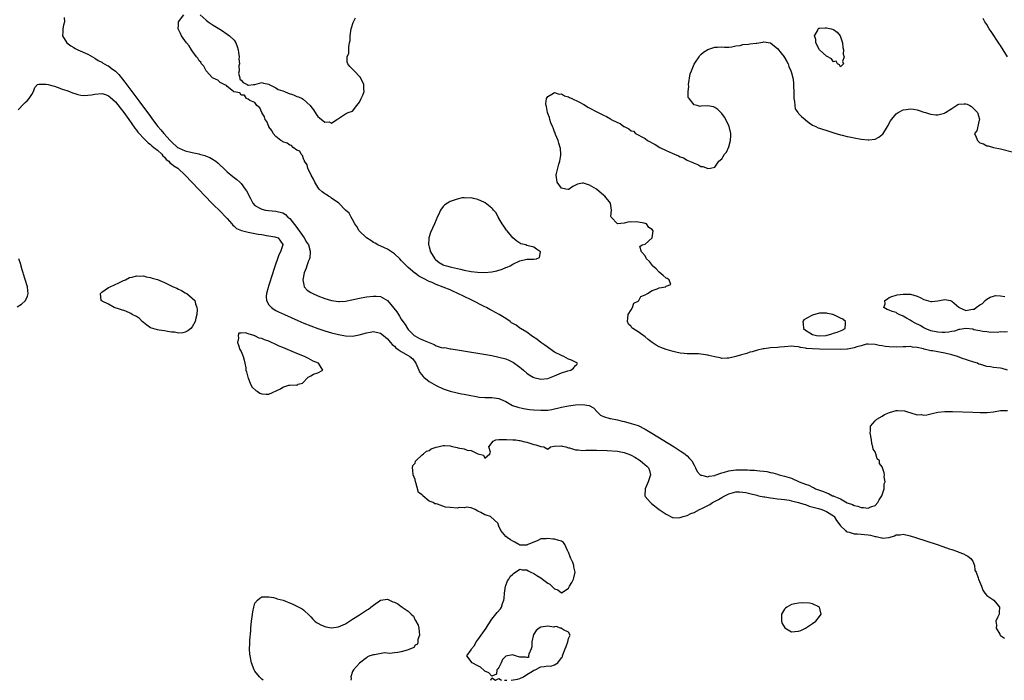
# Model space of a CAD drawing. Units: inches. Extents: x 2565000 to 2568000, y 1560000 to 1562245.
# Drawn here: x 2566479 to 2566762, y 1560000 to 1560190 of the extents above; entities that cross this region are included whole.
import ezdxf

# ---------------------------------------------------------------- set-up
doc = ezdxf.new("R2010")
doc.units = ezdxf.units.IN
doc.header["$MEASUREMENT"] = 0
doc.layers.add('LD25651560_2ft', color=231, linetype='Continuous')

msp = doc.modelspace()

# ---------------------------------------------------------------- linework, layer by layer
at = {"layer": 'LD25651560_2ft'}
for points, elevation in [([(2566492.27, 1560190.27), (2566492.31, 1560189), (2566492.04, 1560188.04), (2566491.82, 1560187), (2566491.84, 1560186.16), (2566491.74, 1560185), (2566492.97, 1560183), (2566494.14, 1560182.14), (2566495, 1560181.65), (2566495.4, 1560181.4), (2566496.15, 1560181), (2566499, 1560179.72), (2566501, 1560178.64), (2566501.97, 1560177.97), (2566503, 1560177.45), (2566503.25, 1560177.25), (2566504.53, 1560176.53), (2566505, 1560176.36), (2566505.76, 1560175.76), (2566507, 1560174.83), (2566507.88, 1560173.88), (2566509, 1560172.55), (2566509.67, 1560171.67), (2566513.95, 1560165.95), (2566515, 1560164.52), (2566515.66, 1560163.66), (2566517, 1560161.82), (2566517.61, 1560161), (2566519.15, 1560159), (2566520.01, 1560158.01), (2566520.83, 1560157), (2566522.61, 1560155), (2566523, 1560154.6), (2566524.75, 1560153), (2566525, 1560152.82), (2566525.28, 1560152.72), (2566527, 1560151.98), (2566529, 1560151.51), (2566530.89, 1560151.11), (2566531.09, 1560151.09), (2566532.64, 1560150.64), (2566533, 1560150.46), (2566534.05, 1560150.05), (2566535, 1560149.47), (2566535.32, 1560149.32), (2566535.75, 1560149), (2566536.42, 1560148.42), (2566537, 1560147.87), (2566537.97, 1560147), (2566539, 1560146.01), (2566540.64, 1560144.64), (2566541.75, 1560143.75), (2566542.61, 1560143), (2566543, 1560142.63), (2566544.21, 1560141), (2566544.53, 1560140.53), (2566545, 1560139.63), (2566545.29, 1560139), (2566545.71, 1560138.29), (2566546.41, 1560137), (2566547, 1560136.34), (2566548.42, 1560135.58), (2566549, 1560135.21), (2566550.05, 1560135), (2566550.86, 1560134.86), (2566553, 1560134.7), (2566555, 1560134.16), (2566555.71, 1560133.71), (2566556.45, 1560133), (2566557, 1560132.57), (2566559, 1560129.95), (2566559.43, 1560129.43), (2566559.67, 1560129), (2566561.09, 1560127), (2566561.81, 1560125.81), (2566562.32, 1560125), (2566562.84, 1560123.16), (2566562.87, 1560123), (2566562.72, 1560121.28), (2566562.64, 1560121), (2566562.39, 1560120.39), (2566561.91, 1560119), (2566561.69, 1560118.31), (2566561.16, 1560117), (2566560.75, 1560115), (2566561, 1560113.55), (2566561.13, 1560113), (2566562.01, 1560112.01), (2566563, 1560111.34), (2566563.19, 1560111.19), (2566563.56, 1560111), (2566565, 1560110.34), (2566567, 1560109.57), (2566569, 1560109), (2566571, 1560108.74), (2566571.26, 1560108.74), (2566573, 1560108.87), (2566574.77, 1560109.23), (2566577, 1560109.71), (2566579, 1560110.06), (2566581, 1560110.31), (2566581.75, 1560110.25), (2566583, 1560110.17), (2566585, 1560109.05), (2566585.04, 1560109), (2566586.88, 1560106.88), (2566587.74, 1560105.74), (2566588.16, 1560105), (2566588.51, 1560104.51), (2566589, 1560103.71), (2566589.47, 1560103), (2566590.1, 1560102.1), (2566590.78, 1560101), (2566591, 1560100.71), (2566592.68, 1560099), (2566592.86, 1560098.86), (2566594.17, 1560098.17), (2566595.59, 1560097.59), (2566597, 1560096.93), (2566598.39, 1560096.39), (2566599, 1560096.01), (2566600.47, 1560095.53), (2566601, 1560095.46), (2566601.5, 1560095.5), (2566603, 1560095.2), (2566603.18, 1560095.18), (2566605.14, 1560094.86), (2566615, 1560093.2), (2566617, 1560092.81), (2566619, 1560092.26), (2566619.87, 1560091.87), (2566621, 1560091.31), (2566621.19, 1560091.19), (2566623, 1560089.88), (2566623.49, 1560089.49), (2566624.04, 1560089), (2566625, 1560088.2), (2566625.69, 1560087.69), (2566626.83, 1560087), (2566627, 1560086.91), (2566629, 1560086.44), (2566631, 1560086.65), (2566632.01, 1560087), (2566633, 1560087.39), (2566635, 1560088.24), (2566636.8, 1560088.8), (2566637.61, 1560089), (2566638.39, 1560089.61), (2566639, 1560090.34), (2566639.33, 1560090.67), (2566639.55, 1560091), (2566639.21, 1560091.21), (2566639, 1560091.29), (2566637.87, 1560091.87), (2566637, 1560092.17), (2566635.66, 1560093), (2566635, 1560093.22), (2566633, 1560094.25), (2566630.17, 1560096.17), (2566629, 1560097), (2566627.92, 1560097.92), (2566626.69, 1560098.69), (2566626.31, 1560099), (2566625, 1560099.95), (2566623.21, 1560101), (2566623.1, 1560101.1), (2566623, 1560101.13), (2566621.93, 1560101.93), (2566621, 1560102.44), (2566620.66, 1560102.66), (2566620.25, 1560103), (2566619, 1560103.83), (2566617.05, 1560105.05), (2566615, 1560106.16), (2566614.43, 1560106.43), (2566613.42, 1560107), (2566613, 1560107.22), (2566609, 1560109.26), (2566607, 1560110.21), (2566605, 1560111.13), (2566603.75, 1560111.75), (2566603, 1560112.05), (2566601, 1560112.9), (2566599, 1560113.67), (2566597.82, 1560114.18), (2566597, 1560114.48), (2566595.34, 1560115.34), (2566595, 1560115.56), (2566594.05, 1560116.05), (2566593, 1560116.85), (2566592.9, 1560116.9), (2566591, 1560118.47), (2566589.73, 1560119.73), (2566589, 1560120.54), (2566588.56, 1560121), (2566587, 1560122.44), (2566585, 1560123.79), (2566584.18, 1560124.18), (2566582.24, 1560125), (2566581.48, 1560125.48), (2566581, 1560125.69), (2566580.28, 1560126.28), (2566578.98, 1560127), (2566576.9, 1560129), (2566576.27, 1560130.27), (2566575.68, 1560131), (2566575, 1560132.25), (2566574.56, 1560133), (2566574.07, 1560134.07), (2566573.01, 1560135), (2566571.05, 1560137), (2566569, 1560138.44), (2566568.7, 1560138.7), (2566568.11, 1560139), (2566567.46, 1560139.46), (2566567, 1560139.63), (2566566.24, 1560140.24), (2566565.42, 1560141), (2566565, 1560141.54), (2566564.14, 1560143), (2566563.84, 1560143.84), (2566563.16, 1560145), (2566562.19, 1560147), (2566561.95, 1560147.95), (2566561.21, 1560149), (2566561.2, 1560149.2), (2566561, 1560149.45), (2566560.62, 1560150.62), (2566560.21, 1560151), (2566559.9, 1560151.9), (2566559, 1560152.23), (2566557.97, 1560153), (2566557.52, 1560153.52), (2566557, 1560153.6), (2566556.23, 1560154.23), (2566555, 1560154.62), (2566554.77, 1560154.77), (2566554.38, 1560155), (2566553, 1560156.11), (2566552.22, 1560157), (2566551.84, 1560157.84), (2566551, 1560158.88), (2566550.93, 1560159), (2566550.39, 1560160.39), (2566549.95, 1560161), (2566549.75, 1560161.75), (2566548.97, 1560162.97), (2566548.93, 1560163), (2566548.38, 1560164.38), (2566547.55, 1560165), (2566547, 1560165.84), (2566545.56, 1560166.44), (2566545, 1560166.81), (2566544.52, 1560167), (2566544, 1560168), (2566543, 1560167.96), (2566542.62, 1560168.62), (2566541, 1560168.9), (2566540.96, 1560168.96), (2566540.87, 1560169), (2566539, 1560170.5), (2566538.79, 1560170.79), (2566538.13, 1560171), (2566537, 1560171.66), (2566536.31, 1560172.31), (2566535, 1560172.82), (2566534.78, 1560173), (2566533, 1560174.99), (2566532.29, 1560176.29), (2566531.66, 1560177), (2566531.43, 1560177.43), (2566531, 1560177.84), (2566530.58, 1560178.58), (2566530.25, 1560179), (2566529, 1560180.7), (2566528.79, 1560181), (2566528.1, 1560182.1), (2566527.32, 1560183), (2566525.88, 1560185), (2566525.64, 1560185.64), (2566525, 1560186.81), (2566524.92, 1560187), (2566525, 1560188.1), (2566525.09, 1560189), (2566526.56, 1560191)], 6614), ([(2566531.26, 1560191), (2566533, 1560189.47), (2566533.6, 1560189), (2566535, 1560188.09), (2566537.35, 1560186.65), (2566539, 1560185.53), (2566539.68, 1560185), (2566541, 1560183.74), (2566541.52, 1560183), (2566541.92, 1560181.92), (2566542.19, 1560181), (2566542.25, 1560180.24), (2566542.44, 1560179), (2566542.38, 1560178.38), (2566542.53, 1560177), (2566542.39, 1560176.39), (2566542.47, 1560175), (2566542.31, 1560174.31), (2566542.65, 1560173), (2566542.61, 1560172.61), (2566543, 1560172.29), (2566543.57, 1560171.57), (2566544.77, 1560171), (2566545, 1560170.83), (2566545.14, 1560170.86), (2566546.54, 1560171), (2566547, 1560171.03), (2566549, 1560171.64), (2566549.41, 1560171.41), (2566551, 1560171.18), (2566551.08, 1560171.08), (2566553, 1560170.06), (2566553.62, 1560169.62), (2566555, 1560169.18), (2566555.47, 1560169), (2566556.56, 1560168.56), (2566558.03, 1560168.03), (2566559, 1560167.62), (2566559.49, 1560167.49), (2566560.54, 1560167), (2566560.83, 1560166.83), (2566562.84, 1560165), (2566563, 1560164.73), (2566563.76, 1560163.76), (2566564.55, 1560162.55), (2566565, 1560161.82), (2566565.48, 1560161.48), (2566567, 1560160.24), (2566568.31, 1560160.31), (2566569, 1560159.9), (2566570.51, 1560161), (2566570.83, 1560161.17), (2566571, 1560161.31), (2566573, 1560162.61), (2566573.78, 1560163), (2566575, 1560163.34), (2566576.22, 1560165), (2566577, 1560166), (2566577.5, 1560167), (2566577.95, 1560167.95), (2566578.32, 1560169), (2566578.27, 1560169.73), (2566578.23, 1560171), (2566577.87, 1560171.87), (2566577.19, 1560173.19), (2566575.43, 1560175), (2566574.2, 1560176.2), (2566573.62, 1560177), (2566573.47, 1560177.47), (2566573.48, 1560179), (2566573.94, 1560180.06), (2566573.92, 1560181.92), (2566574.17, 1560183), (2566574.28, 1560183.72), (2566574.3, 1560185), (2566574.6, 1560187), (2566574.67, 1560187.33), (2566575.19, 1560188.81), (2566575.86, 1560190.14)], 6614), ([(2566763, 1560178.99), (2566761.77, 1560181), (2566761, 1560182.22), (2566760.66, 1560182.66), (2566758.26, 1560186.26), (2566757.72, 1560187), (2566757, 1560188.25), (2566756.51, 1560189), (2566755.98, 1560190.02)], 6616), ([(2566763, 1560089.04), (2566761.47, 1560089.47), (2566761, 1560089.61), (2566759, 1560089.79), (2566758.05, 1560089.95), (2566757, 1560090.1), (2566755.36, 1560090.64), (2566754.78, 1560090.78), (2566754.33, 1560091), (2566753.32, 1560091.32), (2566753, 1560091.44), (2566751.78, 1560091.78), (2566751, 1560092.1), (2566750.29, 1560092.29), (2566748.6, 1560093), (2566747, 1560093.46), (2566745, 1560093.93), (2566741.45, 1560094.55), (2566741, 1560094.61), (2566739.47, 1560095), (2566739.07, 1560095.07), (2566738.87, 1560095.13), (2566737, 1560095.53), (2566735.67, 1560095.67), (2566735, 1560095.8), (2566733.76, 1560095.76), (2566733, 1560095.75), (2566731, 1560095.62), (2566729, 1560095.7), (2566727.86, 1560095.86), (2566727, 1560096.03), (2566726.16, 1560096.16), (2566725, 1560096.43), (2566723, 1560096.53), (2566722.46, 1560096.46), (2566721, 1560096.06), (2566719.74, 1560095.74), (2566719, 1560095.44), (2566717.1, 1560095.1), (2566717, 1560095.07), (2566715.03, 1560094.97), (2566709, 1560095.03), (2566707, 1560095.12), (2566705.28, 1560095.28), (2566705, 1560095.38), (2566703.53, 1560095.53), (2566703, 1560095.77), (2566701.79, 1560095.79), (2566701, 1560095.93), (2566699, 1560095.73), (2566697.62, 1560095.62), (2566697, 1560095.55), (2566695, 1560095.42), (2566693.18, 1560095.18), (2566692.84, 1560095.16), (2566691.22, 1560094.78), (2566689.67, 1560094.33), (2566689, 1560094.16), (2566688.15, 1560093.85), (2566687, 1560093.55), (2566686.61, 1560093.39), (2566685, 1560092.94), (2566683, 1560092.49), (2566682.49, 1560092.49), (2566681, 1560092.43), (2566680.54, 1560092.54), (2566679, 1560092.82), (2566677.29, 1560093.29), (2566677, 1560093.34), (2566675, 1560093.66), (2566674.3, 1560093.7), (2566673, 1560093.72), (2566672.24, 1560093.76), (2566671, 1560093.73), (2566670.15, 1560093.85), (2566669, 1560093.92), (2566667.78, 1560094.22), (2566667, 1560094.35), (2566665, 1560094.95), (2566663.51, 1560095.51), (2566663, 1560095.78), (2566662.17, 1560096.17), (2566661.02, 1560097), (2566659.86, 1560097.86), (2566659, 1560098.63), (2566657, 1560100.01), (2566655.45, 1560101), (2566655.19, 1560101.19), (2566655, 1560101.59), (2566654.21, 1560102.21), (2566653.94, 1560103), (2566654.02, 1560103.98), (2566654.13, 1560105), (2566655, 1560106.31), (2566655.31, 1560107), (2566655.77, 1560108.23), (2566657, 1560108.82), (2566657.06, 1560108.94), (2566657.15, 1560109), (2566657.78, 1560110.22), (2566659, 1560110.62), (2566659.66, 1560111), (2566661, 1560111.92), (2566662.38, 1560112.38), (2566663, 1560112.65), (2566664.94, 1560113), (2566664.96, 1560113.04), (2566665, 1560113.17), (2566666.39, 1560113.61), (2566665.87, 1560115), (2566665.31, 1560115.31), (2566665, 1560115.46), (2566664.19, 1560116.19), (2566663, 1560117.2), (2566662.11, 1560118.11), (2566661.12, 1560119), (2566661.08, 1560119.08), (2566660.27, 1560120.27), (2566659.38, 1560121), (2566659, 1560121.81), (2566657.95, 1560123), (2566657.44, 1560124.56), (2566658.13, 1560125), (2566659, 1560125.24), (2566661, 1560126.99), (2566661.3, 1560129), (2566661.15, 1560129.15), (2566661, 1560129.4), (2566660.02, 1560130.02), (2566659.37, 1560131), (2566659.11, 1560131.11), (2566659, 1560131.17), (2566658.74, 1560131.26), (2566657, 1560131.52), (2566656.36, 1560131.64), (2566655, 1560131.51), (2566654.35, 1560131.65), (2566653, 1560131.26), (2566651.05, 1560131.05), (2566649.2, 1560133), (2566649.12, 1560133.12), (2566649.36, 1560135), (2566649, 1560137), (2566647.38, 1560139), (2566647.16, 1560139.16), (2566645, 1560140.95), (2566643, 1560142.18), (2566641.32, 1560142.68), (2566641, 1560142.74), (2566639.55, 1560142.45), (2566639, 1560142.17), (2566638.2, 1560141.8), (2566637.2, 1560141), (2566637, 1560140.91), (2566636.93, 1560140.93), (2566636.22, 1560141), (2566635, 1560141.24), (2566633.75, 1560143), (2566633.66, 1560143.66), (2566633.42, 1560145), (2566633.49, 1560145.49), (2566634.18, 1560148.18), (2566634.46, 1560149), (2566634.74, 1560150.74), (2566634.8, 1560151), (2566634.64, 1560152.64), (2566634.62, 1560153), (2566634.22, 1560154.22), (2566633.97, 1560155), (2566633.28, 1560156.72), (2566633.14, 1560157.14), (2566633, 1560157.48), (2566632.6, 1560158.6), (2566632.4, 1560159), (2566631.95, 1560160.05), (2566631.63, 1560161), (2566631.53, 1560161.53), (2566631, 1560162.74), (2566630.91, 1560163), (2566630.68, 1560164.68), (2566630.56, 1560165), (2566630.49, 1560165.51), (2566630.71, 1560167), (2566631, 1560167.63), (2566632.22, 1560168.22), (2566633, 1560168.79), (2566634.31, 1560168.31), (2566635, 1560168.37), (2566635.8, 1560167.8), (2566637, 1560167.47), (2566637.28, 1560167.28), (2566637.92, 1560167), (2566639.97, 1560166.03), (2566641.34, 1560165.34), (2566641.89, 1560165), (2566642.56, 1560164.56), (2566645.52, 1560163), (2566647, 1560162.25), (2566647.86, 1560161.86), (2566649, 1560161.14), (2566649.1, 1560161.1), (2566649.27, 1560161), (2566651, 1560160.13), (2566651.82, 1560159.82), (2566652.9, 1560159), (2566653, 1560158.94), (2566654.32, 1560158.32), (2566655, 1560157.75), (2566655.61, 1560157.61), (2566656.24, 1560157), (2566657, 1560156.59), (2566658, 1560156), (2566659, 1560155.53), (2566659.65, 1560155), (2566661.85, 1560153.85), (2566663.16, 1560153), (2566665, 1560152.13), (2566666.7, 1560151.3), (2566667.4, 1560151), (2566668.56, 1560150.56), (2566669, 1560150.3), (2566669.97, 1560149.97), (2566671, 1560149.35), (2566671.27, 1560149.27), (2566671.74, 1560149), (2566672.65, 1560148.65), (2566673, 1560148.43), (2566674.12, 1560148.12), (2566675, 1560147.55), (2566675.53, 1560147.53), (2566676.75, 1560147), (2566677, 1560146.93), (2566677.69, 1560147), (2566679, 1560147.29), (2566680.1, 1560149), (2566681, 1560149.73), (2566681.72, 1560151), (2566682.35, 1560151.65), (2566683, 1560153.19), (2566683.51, 1560155), (2566683.59, 1560156.41), (2566683.56, 1560157), (2566683.1, 1560159), (2566682.1, 1560161), (2566681.71, 1560161.71), (2566681, 1560162.67), (2566680.85, 1560162.85), (2566679.88, 1560163.88), (2566679, 1560164.47), (2566678.59, 1560164.59), (2566677, 1560164.95), (2566676.93, 1560164.93), (2566675, 1560164.84), (2566674.76, 1560164.76), (2566673.9, 1560165), (2566673, 1560165.17), (2566671.58, 1560167), (2566671.34, 1560167.34), (2566671.32, 1560169), (2566671.51, 1560170.49), (2566671.45, 1560171), (2566671.89, 1560174.11), (2566672.24, 1560175), (2566673, 1560176.84), (2566673.44, 1560177.44), (2566674.51, 1560179), (2566674.66, 1560179.34), (2566675, 1560179.68), (2566675.7, 1560180.3), (2566677, 1560181.1), (2566678.4, 1560181.6), (2566679, 1560181.76), (2566679.76, 1560181.76), (2566681, 1560181.81), (2566681.76, 1560181.76), (2566683, 1560181.78), (2566683.85, 1560181.85), (2566685, 1560182.12), (2566686.28, 1560182.28), (2566687, 1560182.51), (2566688.6, 1560182.6), (2566689, 1560182.69), (2566690.88, 1560182.88), (2566691.07, 1560182.93), (2566692.79, 1560183.21), (2566693, 1560183.27), (2566695, 1560183.04), (2566696.08, 1560182.08), (2566697, 1560181.4), (2566697.99, 1560179.99), (2566698.85, 1560179), (2566698.9, 1560178.9), (2566699, 1560178.76), (2566699.61, 1560177.61), (2566699.99, 1560177), (2566700.21, 1560176.21), (2566700.81, 1560175), (2566701, 1560174.36), (2566701.37, 1560173), (2566701.57, 1560171.57), (2566701.59, 1560171), (2566701.57, 1560170.43), (2566701.64, 1560169), (2566701.64, 1560167.64), (2566701.68, 1560167), (2566701.86, 1560166.14), (2566701.9, 1560165), (2566702.08, 1560164.08), (2566702.8, 1560163), (2566702.87, 1560162.87), (2566703, 1560162.76), (2566703.83, 1560161.83), (2566704.88, 1560161), (2566705, 1560160.88), (2566706.04, 1560160.04), (2566707, 1560159.39), (2566707.93, 1560159), (2566708.63, 1560158.63), (2566709, 1560158.48), (2566711.66, 1560157.66), (2566713.17, 1560157.17), (2566715, 1560156.62), (2566715.48, 1560156.52), (2566717, 1560156.12), (2566718.08, 1560155.92), (2566719, 1560155.7), (2566721, 1560155.37), (2566723, 1560155.13), (2566723.15, 1560155.15), (2566725, 1560155.34), (2566726.08, 1560155.92), (2566727, 1560156.66), (2566727.17, 1560156.83), (2566728.54, 1560159), (2566728.68, 1560159.32), (2566729, 1560159.93), (2566729.4, 1560160.6), (2566731, 1560162.62), (2566731.64, 1560163), (2566733, 1560163.75), (2566733.91, 1560163.91), (2566735, 1560164.08), (2566735.97, 1560163.97), (2566737, 1560163.8), (2566737.6, 1560163.6), (2566739, 1560163.11), (2566739.4, 1560163), (2566740.62, 1560162.62), (2566741, 1560162.48), (2566742.38, 1560162.38), (2566743, 1560162.32), (2566744.86, 1560162.86), (2566745, 1560162.89), (2566745.14, 1560163), (2566747, 1560164.18), (2566748.7, 1560165.3), (2566749, 1560165.4), (2566750.51, 1560165.49), (2566751, 1560165.47), (2566751.38, 1560165.38), (2566752.16, 1560165), (2566752.68, 1560164.68), (2566754.41, 1560163), (2566754.9, 1560161.1), (2566754.91, 1560161), (2566754.8, 1560160.8), (2566754.22, 1560157.78), (2566753.47, 1560157), (2566753.96, 1560155.96), (2566754.35, 1560155), (2566754.68, 1560154.68), (2566755, 1560154.29), (2566756.04, 1560154.04), (2566757, 1560153.48), (2566757.46, 1560153.46), (2566759, 1560152.91), (2566761, 1560152.56), (2566764.3, 1560151.7)], 6616), ([(2566479, 1560163.77), (2566480.57, 1560165.43), (2566481, 1560165.85), (2566481.6, 1560166.4), (2566482.21, 1560167), (2566483, 1560168.19), (2566483.4, 1560169), (2566483.81, 1560170.19), (2566484.57, 1560171), (2566485, 1560171.17), (2566485.12, 1560171.12), (2566487, 1560171.16), (2566487.11, 1560171.11), (2566487.65, 1560171), (2566489, 1560170.63), (2566489.44, 1560170.56), (2566491, 1560169.98), (2566491.68, 1560169.68), (2566493, 1560169.31), (2566493.81, 1560169), (2566494.63, 1560168.63), (2566495, 1560168.55), (2566496.14, 1560168.14), (2566497, 1560168), (2566497.9, 1560167.9), (2566499, 1560167.99), (2566500.11, 1560168.11), (2566501, 1560168.31), (2566503, 1560168.46), (2566504.14, 1560168.14), (2566505, 1560167.82), (2566505.45, 1560167.45), (2566507, 1560166.03), (2566508.34, 1560164.34), (2566509.36, 1560163), (2566510.79, 1560161), (2566512.5, 1560158.5), (2566513, 1560157.9), (2566513.39, 1560157.39), (2566513.73, 1560157), (2566515, 1560155.65), (2566515.64, 1560155), (2566516.3, 1560154.3), (2566517, 1560153.82), (2566517.42, 1560153.42), (2566517.97, 1560153), (2566519, 1560152.17), (2566520.23, 1560151), (2566520.56, 1560150.56), (2566521, 1560150.17), (2566521.55, 1560149.55), (2566522.29, 1560149), (2566522.6, 1560148.6), (2566523, 1560148.28), (2566523.74, 1560147.74), (2566524.87, 1560147), (2566526.97, 1560145), (2566528.84, 1560143), (2566534.63, 1560137), (2566535, 1560136.62), (2566537, 1560134.68), (2566538.66, 1560133), (2566539, 1560132.62), (2566540.31, 1560131), (2566540.63, 1560130.63), (2566541, 1560130.33), (2566541.72, 1560129.72), (2566543.09, 1560129.09), (2566545, 1560128.62), (2566547, 1560128.29), (2566547.88, 1560128.12), (2566549, 1560127.95), (2566550.29, 1560127.71), (2566551, 1560127.61), (2566552.73, 1560127.27), (2566553, 1560127.24), (2566553.61, 1560127), (2566555, 1560125.07), (2566555.02, 1560125), (2566554.29, 1560123), (2566553.82, 1560122.18), (2566553.47, 1560121), (2566553.33, 1560120.67), (2566553, 1560119.63), (2566552.31, 1560117.69), (2566552.13, 1560117), (2566550.86, 1560113.14), (2566550.75, 1560112.75), (2566550.31, 1560111), (2566550.22, 1560110.22), (2566550.28, 1560109), (2566551, 1560107.79), (2566551.7, 1560107), (2566552.48, 1560106.48), (2566553, 1560106.21), (2566553.78, 1560105.78), (2566555.44, 1560105), (2566559.26, 1560103.26), (2566561, 1560102.51), (2566563, 1560101.73), (2566565, 1560101.01), (2566567, 1560100.35), (2566569, 1560099.76), (2566571, 1560099.27), (2566573, 1560098.9), (2566575, 1560098.82), (2566576.86, 1560099.14), (2566579, 1560099.75), (2566580.05, 1560099.95), (2566581, 1560100.1), (2566583, 1560099.68), (2566583.38, 1560099.38), (2566585, 1560098.05), (2566585.47, 1560097.47), (2566585.87, 1560097), (2566586.41, 1560096.41), (2566587, 1560095.91), (2566587.46, 1560095.46), (2566588.09, 1560095), (2566589, 1560094.39), (2566591.43, 1560093), (2566592.26, 1560092.26), (2566593.13, 1560091), (2566594.34, 1560088.34), (2566595.23, 1560087.23), (2566595.49, 1560087), (2566597, 1560085.79), (2566599, 1560084.59), (2566601, 1560083.67), (2566603, 1560082.99), (2566605, 1560082.49), (2566606.26, 1560082.26), (2566607, 1560082.11), (2566607.95, 1560081.95), (2566611, 1560081.38), (2566611.33, 1560081.33), (2566613, 1560081.18), (2566615, 1560081.15), (2566617, 1560080.9), (2566619, 1560080.01), (2566620.93, 1560078.93), (2566622.39, 1560078.39), (2566624.03, 1560078.03), (2566625.79, 1560077.79), (2566627, 1560077.66), (2566629, 1560077.53), (2566631, 1560077.59), (2566632.22, 1560077.78), (2566633, 1560077.93), (2566634.24, 1560078.24), (2566635, 1560078.41), (2566637, 1560078.8), (2566639, 1560079.05), (2566641, 1560079.15), (2566642.92, 1560078.92), (2566644.19, 1560078.19), (2566645.31, 1560077), (2566646.15, 1560076.15), (2566647, 1560075.72), (2566648.8, 1560075.2), (2566649, 1560075.12), (2566651, 1560074.74), (2566652.4, 1560074.4), (2566653, 1560074.26), (2566654, 1560074), (2566655, 1560073.76), (2566657, 1560073.11), (2566659, 1560072.11), (2566660.94, 1560070.94), (2566667.3, 1560067), (2566669, 1560065.91), (2566670.36, 1560065), (2566670.7, 1560064.7), (2566671, 1560064.4), (2566671.72, 1560063.72), (2566672.4, 1560063), (2566673, 1560061.73), (2566673.4, 1560061), (2566673.91, 1560059.91), (2566674.81, 1560059), (2566675, 1560058.87), (2566675.12, 1560058.88), (2566677, 1560058.45), (2566677.37, 1560058.63), (2566679, 1560058.82), (2566679.12, 1560058.88), (2566681, 1560059.55), (2566681.71, 1560059.71), (2566683, 1560060.14), (2566684.3, 1560060.3), (2566685, 1560060.42), (2566687, 1560060.44), (2566688.4, 1560060.4), (2566689, 1560060.36), (2566690.32, 1560060.32), (2566691, 1560060.25), (2566691.89, 1560060.11), (2566693, 1560060.04), (2566693.94, 1560059.94), (2566695, 1560059.66), (2566695.58, 1560059.58), (2566697, 1560059.14), (2566697.12, 1560059.12), (2566697.47, 1560059), (2566699, 1560058.62), (2566699.6, 1560058.4), (2566701, 1560057.99), (2566703.22, 1560057), (2566705, 1560056.32), (2566706, 1560056), (2566707, 1560055.43), (2566707.33, 1560055.33), (2566707.89, 1560055), (2566709, 1560054.59), (2566710.21, 1560054.21), (2566711, 1560053.83), (2566711.64, 1560053.64), (2566712.76, 1560053), (2566713, 1560052.92), (2566713.16, 1560052.84), (2566715, 1560052.12), (2566717, 1560050.98), (2566718.48, 1560050.48), (2566719, 1560050.14), (2566719.98, 1560049.98), (2566721, 1560049.63), (2566721.64, 1560049.64), (2566723, 1560049.46), (2566723.77, 1560049.78), (2566725, 1560050.18), (2566725.75, 1560051), (2566726.15, 1560051.85), (2566726.95, 1560053), (2566727.58, 1560055), (2566727.59, 1560056.41), (2566727.9, 1560057), (2566727.62, 1560058.38), (2566727.72, 1560059), (2566727.54, 1560059.54), (2566727.14, 1560061), (2566727, 1560061.27), (2566726.25, 1560062.25), (2566726.19, 1560063), (2566725.57, 1560063.57), (2566725.22, 1560065), (2566725, 1560065.55), (2566724.4, 1560066.4), (2566724.37, 1560067), (2566724.02, 1560068.02), (2566723.91, 1560069), (2566723.58, 1560071), (2566723.65, 1560071.65), (2566723.68, 1560073), (2566725, 1560074.48), (2566725.44, 1560075), (2566727, 1560075.84), (2566727.71, 1560076.29), (2566729.12, 1560076.88), (2566731, 1560077.41), (2566731.43, 1560077.43), (2566733.37, 1560077.37), (2566734.57, 1560077), (2566734.92, 1560076.92), (2566735.24, 1560076.76), (2566737, 1560076.25), (2566738.28, 1560076.28), (2566739, 1560076.1), (2566739.78, 1560076.22), (2566741.38, 1560076.62), (2566743, 1560076.95), (2566745, 1560077.15), (2566745.14, 1560077.14), (2566747, 1560077.17), (2566747.15, 1560077.15), (2566753.02, 1560076.98), (2566755.09, 1560076.91), (2566757.13, 1560076.87), (2566759, 1560077.03), (2566761, 1560077.45), (2566761.49, 1560077.49), (2566763, 1560077.49)], 6616), ([(2566478.77, 1560107.23), (2566480.02, 1560107.98), (2566481.08, 1560108.92), (2566481.14, 1560109), (2566481.74, 1560110.26), (2566481.91, 1560111), (2566481.79, 1560111.79), (2566481.69, 1560113), (2566481.08, 1560115.08), (2566480.6, 1560116.6), (2566480.45, 1560117), (2566480.18, 1560117.82), (2566479.66, 1560119.66), (2566479.24, 1560121)], 6616), ([(2566763, 1560100.04), (2566762.02, 1560099.98), (2566761, 1560100), (2566760.15, 1560099.85), (2566759, 1560099.92), (2566758.16, 1560099.84), (2566757, 1560100.01), (2566755.9, 1560100.1), (2566755, 1560100.33), (2566753.34, 1560100.66), (2566753, 1560100.77), (2566751, 1560100.97), (2566749.33, 1560100.67), (2566749, 1560100.67), (2566747.76, 1560100.24), (2566747, 1560100.14), (2566746.09, 1560099.91), (2566745, 1560099.83), (2566744.18, 1560099.82), (2566743, 1560099.9), (2566741, 1560100.35), (2566739.32, 1560101), (2566739.13, 1560101.13), (2566739, 1560101.18), (2566737.89, 1560101.9), (2566736.52, 1560102.52), (2566735.63, 1560103), (2566735, 1560103.43), (2566733.95, 1560103.95), (2566733, 1560104.56), (2566731.9, 1560105), (2566731.35, 1560105.35), (2566731, 1560105.59), (2566729.89, 1560105.89), (2566729, 1560106.27), (2566728.43, 1560106.43), (2566727.52, 1560107), (2566727.89, 1560108.11), (2566727.81, 1560109), (2566728.51, 1560109.49), (2566729, 1560109.86), (2566729.78, 1560110.22), (2566731, 1560110.54), (2566731.31, 1560110.69), (2566733, 1560110.88), (2566734.82, 1560110.82), (2566735, 1560110.86), (2566735.18, 1560110.82), (2566737, 1560110.3), (2566737.92, 1560109.92), (2566739, 1560109.35), (2566741, 1560108.7), (2566741.29, 1560108.71), (2566743, 1560108.92), (2566743.45, 1560109), (2566745, 1560109.35), (2566746.57, 1560109), (2566747, 1560108.87), (2566749, 1560107.08), (2566749.14, 1560107), (2566751, 1560106.15), (2566752.48, 1560106.48), (2566753, 1560106.53), (2566753.41, 1560106.59), (2566753.98, 1560107), (2566755, 1560107.81), (2566755.84, 1560108.16), (2566756.56, 1560109), (2566757, 1560109.44), (2566758.02, 1560109.98), (2566759, 1560110.3), (2566759.55, 1560110.45), (2566761, 1560110.41), (2566762.19, 1560110.19)], 6618), ([(2566620.56, 1560000), (2566622.3, 1560000.3), (2566623, 1560000.52), (2566624.1, 1560001), (2566625, 1560001.68), (2566626.61, 1560002.61), (2566627, 1560002.88), (2566627.38, 1560003), (2566629, 1560003.88), (2566629.98, 1560003.98), (2566631, 1560004.11), (2566631.95, 1560004.05), (2566633, 1560004.47), (2566633.93, 1560005), (2566635, 1560006.49), (2566635.23, 1560006.77), (2566635.23, 1560007), (2566635.31, 1560007.31), (2566636.06, 1560009), (2566636.29, 1560009.71), (2566636.8, 1560011), (2566637, 1560011.99), (2566637.43, 1560013), (2566637, 1560013.81), (2566635.53, 1560014.47), (2566635, 1560014.9), (2566634.95, 1560014.95), (2566634.69, 1560015), (2566633.45, 1560015.45), (2566633, 1560015.31), (2566632.74, 1560015.26), (2566631, 1560015.54), (2566629, 1560015.24), (2566628.6, 1560015), (2566627.67, 1560014.32), (2566627, 1560013.24), (2566626.89, 1560013.11), (2566626.41, 1560011), (2566626.41, 1560009.59), (2566626.25, 1560009), (2566625.55, 1560007.55), (2566625.54, 1560007), (2566625.47, 1560006.53), (2566625, 1560006.56), (2566624.66, 1560006.66), (2566623, 1560006.61), (2566621.72, 1560007), (2566621.19, 1560007.19), (2566621, 1560007.3), (2566619.04, 1560006.96), (2566618.05, 1560005.95), (2566617.63, 1560005), (2566617, 1560003.65), (2566616.71, 1560003.29), (2566616.41, 1560003), (2566616.28, 1560001.72), (2566615, 1560001.19), (2566614.14, 1560002.14), (2566613, 1560002.59), (2566612.8, 1560002.8), (2566611.73, 1560003.73), (2566611, 1560004.15), (2566609.37, 1560005), (2566607.82, 1560007), (2566609, 1560008.72), (2566609.11, 1560009), (2566610.01, 1560009.99), (2566610.52, 1560011), (2566611, 1560011.64), (2566611.9, 1560013), (2566612.39, 1560013.61), (2566613.36, 1560015), (2566613.97, 1560015.97), (2566615, 1560017.53), (2566616.15, 1560019), (2566616.49, 1560019.51), (2566617.46, 1560020.54), (2566617.79, 1560021), (2566618.08, 1560022.08), (2566618.45, 1560023), (2566618.52, 1560023.48), (2566618.58, 1560025), (2566618.93, 1560027.07), (2566619, 1560027.22), (2566619.46, 1560028.53), (2566619.83, 1560029), (2566620.24, 1560029.76), (2566621, 1560030.47), (2566621.26, 1560030.74), (2566621.8, 1560031), (2566623, 1560031.89), (2566623.71, 1560031.71), (2566625, 1560031.73), (2566625.43, 1560031.43), (2566626.13, 1560031), (2566627, 1560030.69), (2566627.89, 1560030.11), (2566629, 1560029.42), (2566629.51, 1560029), (2566631, 1560027.89), (2566631.6, 1560027.6), (2566632.19, 1560027), (2566633, 1560026.22), (2566633.96, 1560025.96), (2566635, 1560025.11), (2566635.43, 1560025.43), (2566637, 1560026.41), (2566637.29, 1560027), (2566637.93, 1560028.07), (2566638.38, 1560029), (2566638.55, 1560029.45), (2566638.93, 1560031), (2566638.54, 1560032.54), (2566638.52, 1560033), (2566638.22, 1560033.78), (2566637.64, 1560035), (2566637.44, 1560035.44), (2566637, 1560036.77), (2566636.9, 1560036.9), (2566636.71, 1560037.29), (2566635.88, 1560039), (2566635.53, 1560039.53), (2566635, 1560039.9), (2566634.18, 1560040.18), (2566633, 1560040.56), (2566632.53, 1560040.53), (2566631, 1560040.73), (2566630.6, 1560040.6), (2566629, 1560040.57), (2566628.16, 1560040.16), (2566625.14, 1560038.86), (2566625, 1560038.77), (2566623.19, 1560038.81), (2566623, 1560038.77), (2566622.71, 1560039), (2566621.62, 1560039.62), (2566621, 1560039.94), (2566620.36, 1560040.36), (2566619.33, 1560041), (2566619, 1560041.25), (2566617.53, 1560043), (2566617, 1560044.25), (2566616.81, 1560044.81), (2566616.78, 1560045), (2566614.58, 1560047), (2566613.37, 1560047.37), (2566613, 1560047.54), (2566611.78, 1560048.22), (2566611, 1560048.57), (2566610.23, 1560049), (2566609, 1560049.52), (2566607.72, 1560049.72), (2566607, 1560049.55), (2566605.58, 1560049.58), (2566605, 1560049.45), (2566603, 1560049.58), (2566601.7, 1560049.7), (2566599.4, 1560050.6), (2566599, 1560050.64), (2566598.64, 1560050.64), (2566598.17, 1560051), (2566597, 1560051.47), (2566595.15, 1560053), (2566595.06, 1560053.06), (2566595, 1560053.21), (2566593.93, 1560053.93), (2566593.17, 1560056.83), (2566593.09, 1560057), (2566593, 1560057.67), (2566592.38, 1560059), (2566592.28, 1560060.28), (2566592.17, 1560061), (2566592.31, 1560061.69), (2566593, 1560062.3), (2566593.11, 1560062.89), (2566593.19, 1560063), (2566595, 1560064.69), (2566595.38, 1560065), (2566596.23, 1560065.77), (2566597, 1560066.02), (2566597.58, 1560066.42), (2566599, 1560066.9), (2566599.44, 1560067), (2566601, 1560067.44), (2566601.43, 1560067.43), (2566603, 1560067.31), (2566603.26, 1560067.26), (2566604.07, 1560067), (2566605, 1560066.83), (2566605.25, 1560066.75), (2566607, 1560066.46), (2566607.94, 1560066.06), (2566609, 1560065.96), (2566610.99, 1560064.99), (2566611, 1560064.98), (2566612.6, 1560064.6), (2566613, 1560063.82), (2566614.36, 1560065), (2566614.55, 1560065.45), (2566614.14, 1560067), (2566615.36, 1560068.64), (2566616.08, 1560069), (2566617, 1560069.14), (2566617.12, 1560069.12), (2566619, 1560069.17), (2566619.15, 1560069.15), (2566621, 1560069.08), (2566621.86, 1560069), (2566622.82, 1560068.82), (2566623, 1560068.81), (2566624.45, 1560068.45), (2566625, 1560068.35), (2566627, 1560067.74), (2566627.58, 1560067.58), (2566629, 1560067.11), (2566629.9, 1560067), (2566631, 1560066.36), (2566631.78, 1560067), (2566632.82, 1560067.18), (2566635, 1560067.34), (2566635.25, 1560067.24), (2566636.2, 1560067), (2566637, 1560066.73), (2566637.27, 1560066.73), (2566639, 1560066.12), (2566639.79, 1560066.21), (2566641, 1560066), (2566641.91, 1560066.09), (2566643, 1560066.04), (2566643.93, 1560066.07), (2566645, 1560066.05), (2566648.06, 1560065.94), (2566651, 1560065.75), (2566652.52, 1560065.48), (2566653, 1560065.41), (2566654.74, 1560064.74), (2566655, 1560064.61), (2566656.03, 1560064.03), (2566657.27, 1560063.27), (2566657.68, 1560063), (2566659.5, 1560061.51), (2566659.97, 1560061), (2566660.25, 1560060.25), (2566660.47, 1560059), (2566659.83, 1560057), (2566658.94, 1560054.94), (2566658.88, 1560053), (2566659, 1560052.8), (2566660.51, 1560051), (2566660.78, 1560050.78), (2566663.04, 1560049.04), (2566665, 1560047.65), (2566666.78, 1560046.78), (2566667, 1560046.74), (2566668.66, 1560046.66), (2566669, 1560046.71), (2566669.89, 1560047), (2566671, 1560047.3), (2566672.13, 1560047.87), (2566673, 1560048.16), (2566674.61, 1560049), (2566675.39, 1560049.39), (2566677.5, 1560050.5), (2566678.35, 1560051), (2566680.05, 1560051.95), (2566681, 1560052.52), (2566681.32, 1560052.68), (2566681.89, 1560053), (2566683, 1560053.57), (2566685, 1560054.07), (2566686.07, 1560054.07), (2566687, 1560054.03), (2566687.89, 1560053.89), (2566689, 1560053.65), (2566691, 1560053.13), (2566691.55, 1560053), (2566693, 1560052.69), (2566693.35, 1560052.65), (2566695, 1560052.38), (2566695.69, 1560052.31), (2566697, 1560052.13), (2566697.98, 1560052.02), (2566699, 1560051.88), (2566700.32, 1560051.68), (2566701, 1560051.54), (2566703, 1560051.06), (2566704.53, 1560050.53), (2566705, 1560050.43), (2566706.04, 1560050.04), (2566708.71, 1560049.29), (2566709.65, 1560049), (2566711, 1560048.48), (2566712.52, 1560047.48), (2566713, 1560047.19), (2566713.21, 1560047), (2566713.9, 1560045.9), (2566714.59, 1560045), (2566715, 1560044.36), (2566716.44, 1560043), (2566716.71, 1560042.71), (2566717, 1560042.59), (2566717.5, 1560042.5), (2566719, 1560042.02), (2566719.96, 1560042.04), (2566723, 1560041.8), (2566723.69, 1560041.69), (2566725, 1560041.32), (2566725.31, 1560041.31), (2566726.45, 1560041), (2566726.9, 1560040.9), (2566727, 1560040.85), (2566729, 1560041), (2566730.56, 1560041.44), (2566731, 1560041.72), (2566732.2, 1560041.8), (2566733, 1560041.94), (2566735, 1560041.48), (2566736.55, 1560041), (2566742.83, 1560039), (2566744.41, 1560038.41), (2566746.21, 1560037.79), (2566747, 1560037.53), (2566748.66, 1560037), (2566749, 1560036.82), (2566750.3, 1560036.3), (2566751, 1560035.96), (2566751.6, 1560035.6), (2566752.47, 1560035), (2566752.64, 1560034.64), (2566753, 1560034.22), (2566753.49, 1560033), (2566753.6, 1560031.6), (2566753.95, 1560031), (2566754.6, 1560029.4), (2566754.69, 1560029), (2566755.51, 1560027), (2566755.88, 1560025.88), (2566756.44, 1560025), (2566757, 1560024.31), (2566758.76, 1560023.24), (2566759.09, 1560023), (2566759.91, 1560021.91), (2566760.66, 1560021), (2566760.55, 1560019.45), (2566760.54, 1560019), (2566760.22, 1560018.22), (2566759.66, 1560017), (2566759.79, 1560015.79), (2566759.73, 1560015), (2566760.74, 1560013.26), (2566760.91, 1560013), (2566761, 1560012.9), (2566762.08, 1560012.08)], 6618), ([(2566549.37, 1560000), (2566549, 1560000.31), (2566548.29, 1560001), (2566547, 1560002.65), (2566546.78, 1560003), (2566546.02, 1560005), (2566545.53, 1560007.53), (2566545.45, 1560009), (2566545.53, 1560010.47), (2566545.48, 1560011), (2566545.48, 1560011.48), (2566545.76, 1560014.24), (2566545.81, 1560015), (2566546.01, 1560017), (2566546.19, 1560018.19), (2566546.34, 1560019.66), (2566546.66, 1560021), (2566547, 1560022.15), (2566547.71, 1560023), (2566548.4, 1560023.6), (2566549, 1560023.96), (2566549.99, 1560024.01), (2566551, 1560023.95), (2566552.27, 1560023.73), (2566553, 1560023.56), (2566553.41, 1560023.41), (2566555.04, 1560023), (2566557.82, 1560021.82), (2566559.63, 1560021), (2566560.51, 1560020.51), (2566561, 1560020.15), (2566562.63, 1560018.63), (2566563, 1560018.24), (2566563.57, 1560017.57), (2566564.18, 1560017), (2566564.64, 1560016.64), (2566565, 1560016.42), (2566565.91, 1560015.91), (2566567, 1560015.44), (2566567.35, 1560015.35), (2566569, 1560015.05), (2566571, 1560015.34), (2566571.68, 1560015.68), (2566573, 1560016.26), (2566574.13, 1560017), (2566575, 1560017.52), (2566576.5, 1560018.5), (2566577, 1560018.8), (2566579, 1560020.12), (2566579.57, 1560020.43), (2566580.26, 1560021), (2566581, 1560021.58), (2566583, 1560022.97), (2566585, 1560023.34), (2566585.57, 1560023), (2566586.57, 1560022.57), (2566587, 1560022.43), (2566587.99, 1560021.99), (2566589, 1560021.23), (2566589.18, 1560021.18), (2566589.28, 1560021), (2566591, 1560019.81), (2566591.82, 1560019), (2566592.46, 1560018.46), (2566593, 1560017.23), (2566593.14, 1560017.14), (2566593.17, 1560017), (2566593.85, 1560015.85), (2566593.98, 1560015), (2566594.11, 1560013.89), (2566594.18, 1560013), (2566593.76, 1560011.76), (2566593.77, 1560011), (2566593.61, 1560010.39), (2566593, 1560010.13), (2566592.57, 1560009.43), (2566591, 1560008.76), (2566590.69, 1560008.69), (2566589, 1560008.16), (2566587.97, 1560007.97), (2566587, 1560007.88), (2566585.73, 1560007.73), (2566584.15, 1560007.85), (2566581.3, 1560007.3), (2566581, 1560007.3), (2566579.99, 1560007), (2566579.3, 1560006.7), (2566579, 1560006.49), (2566577, 1560004.94), (2566575.24, 1560003), (2566575, 1560002.54), (2566574.54, 1560001), (2566574.56, 1560000.56), (2566574.49, 1560000)], 6618), ([(2566614.73, 1560000), (2566615, 1560000.71), (2566616.05, 1560000.05), (2566617, 1560000.5), (2566617.76, 1560000)], 6618), ([(2566618.64, 1560000), (2566619, 1560000.05), (2566619.25, 1560000)], 6618)]:
    msp.add_lwpolyline(points, dxfattribs=dict(at, elevation=elevation))
for points, elevation in [([(2566715.64, 1560183), (2566715.71, 1560181.71), (2566715.89, 1560181), (2566715.77, 1560179.77), (2566716.06, 1560179), (2566715.66, 1560177.66), (2566715.94, 1560177), (2566715, 1560176.12), (2566714.72, 1560176.72), (2566714.19, 1560177), (2566713.78, 1560177.78), (2566713, 1560177.59), (2566712.45, 1560178.45), (2566711, 1560179.18), (2566708.99, 1560180.99), (2566707.94, 1560183), (2566707.94, 1560183.94), (2566707.55, 1560185), (2566708.46, 1560186.46), (2566708.61, 1560187), (2566708.83, 1560187.17), (2566709, 1560187.19), (2566710.66, 1560187.34), (2566711, 1560187.32), (2566712.35, 1560187), (2566713, 1560186.79), (2566714.06, 1560186.05), (2566714.96, 1560185)], 6616), ([(2566602.24, 1560137), (2566601.49, 1560136.51), (2566601, 1560135.99), (2566600.21, 1560135), (2566599.63, 1560133.63), (2566599.32, 1560133), (2566599, 1560132.17), (2566598.5, 1560131), (2566597.4, 1560128.6), (2566597, 1560127.28), (2566596.9, 1560127), (2566596.91, 1560126.91), (2566596.79, 1560125), (2566596.87, 1560124.87), (2566597, 1560124.48), (2566597.41, 1560123), (2566598.66, 1560121), (2566598.82, 1560120.82), (2566599.9, 1560119.9), (2566601, 1560119.31), (2566601.22, 1560119.22), (2566601.92, 1560119), (2566603, 1560118.68), (2566603.43, 1560118.57), (2566606.01, 1560118.01), (2566607, 1560117.74), (2566609, 1560117.36), (2566610.86, 1560117.14), (2566613, 1560117.06), (2566615, 1560117.27), (2566616.42, 1560117.58), (2566617.95, 1560118.05), (2566619, 1560118.49), (2566619.37, 1560118.63), (2566620.22, 1560119), (2566621, 1560119.48), (2566623, 1560120.45), (2566625, 1560120.87), (2566626.92, 1560120.92), (2566627, 1560120.91), (2566627.79, 1560121), (2566628.66, 1560121.34), (2566628.92, 1560123), (2566627.76, 1560123.76), (2566627, 1560124.34), (2566625, 1560124.86), (2566624.69, 1560125), (2566623.34, 1560125.34), (2566623, 1560125.49), (2566622.11, 1560126.11), (2566621, 1560127.05), (2566619.34, 1560129), (2566619.22, 1560129.22), (2566619, 1560129.5), (2566618.41, 1560130.41), (2566617.92, 1560131), (2566616.77, 1560133), (2566616.19, 1560134.19), (2566615.49, 1560135), (2566615.3, 1560135.3), (2566615, 1560135.52), (2566613.06, 1560137.06), (2566612.86, 1560137.14), (2566611, 1560138.05), (2566609.71, 1560138.29), (2566609, 1560138.52), (2566607.55, 1560138.45), (2566607, 1560138.52), (2566606.47, 1560138.47), (2566605, 1560138.16), (2566603, 1560137.44), (2566602.69, 1560137.31)], 6616), ([(2566530.44, 1560106.44), (2566530.33, 1560105), (2566529.99, 1560104.01), (2566529.84, 1560103), (2566529, 1560101.52), (2566528.59, 1560101), (2566527.72, 1560100.28), (2566527, 1560099.91), (2566526.27, 1560099.73), (2566525, 1560099.68), (2566523.94, 1560099.94), (2566523, 1560099.98), (2566521.89, 1560100.11), (2566521, 1560100.31), (2566519.5, 1560100.5), (2566519, 1560100.58), (2566517.64, 1560101), (2566517, 1560101.22), (2566515.92, 1560101.92), (2566515, 1560102.69), (2566514.65, 1560103), (2566513.83, 1560103.83), (2566513, 1560104.41), (2566511.77, 1560105), (2566511.33, 1560105.33), (2566509.93, 1560105.93), (2566506.6, 1560107), (2566505, 1560107.97), (2566503.14, 1560108.86), (2566502.89, 1560109), (2566502.62, 1560111), (2566503, 1560111.46), (2566505, 1560112.79), (2566505.41, 1560113), (2566507.9, 1560114.1), (2566509.27, 1560114.73), (2566509.83, 1560115), (2566511, 1560115.59), (2566511.78, 1560115.78), (2566513, 1560116.16), (2566514.03, 1560116.03), (2566515, 1560116.08), (2566515.81, 1560115.81), (2566517, 1560115.67), (2566517.49, 1560115.49), (2566519, 1560115.03), (2566521, 1560114.21), (2566522.52, 1560113.48), (2566523.18, 1560113.18), (2566523.53, 1560113), (2566524.54, 1560112.54), (2566525, 1560112.31), (2566525.89, 1560111.89), (2566527, 1560111.25), (2566527.18, 1560111.18), (2566527.45, 1560111), (2566529, 1560109.75), (2566529.73, 1560109), (2566529.88, 1560108.12), (2566530.35, 1560107)], 6618), ([(2566713.12, 1560104.88), (2566713, 1560104.95), (2566712.83, 1560105), (2566711.35, 1560105.35), (2566711, 1560105.38), (2566709.4, 1560105.4), (2566709, 1560105.39), (2566708.68, 1560105.32), (2566707, 1560104.86), (2566706.6, 1560104.6), (2566704.56, 1560103.44), (2566704.21, 1560103), (2566704.34, 1560102.34), (2566704.38, 1560101), (2566705, 1560100.51), (2566706.27, 1560099.73), (2566707, 1560099.26), (2566708.14, 1560099), (2566709, 1560098.87), (2566710.97, 1560099.03), (2566712.55, 1560099.45), (2566713, 1560099.64), (2566714.09, 1560099.91), (2566715, 1560100.36), (2566715.49, 1560100.51), (2566716.39, 1560101), (2566716.46, 1560102.46), (2566716.51, 1560103), (2566715.68, 1560103.68), (2566715, 1560103.97)], 6618), ([(2566543.6, 1560093), (2566543.86, 1560091.86), (2566544.13, 1560091), (2566544.34, 1560089.66), (2566544.39, 1560089), (2566544.53, 1560088.53), (2566544.9, 1560087), (2566545, 1560086.81), (2566545.69, 1560085), (2566546.18, 1560084.18), (2566547.21, 1560083.21), (2566547.58, 1560083), (2566548.43, 1560082.43), (2566549, 1560082.25), (2566550.19, 1560082.19), (2566551, 1560082.19), (2566554.33, 1560083.67), (2566555, 1560084.15), (2566556.75, 1560084.75), (2566557, 1560084.75), (2566558.87, 1560084.87), (2566559, 1560084.67), (2566559.42, 1560085), (2566560.65, 1560085.35), (2566562.27, 1560087), (2566563, 1560087.44), (2566563.84, 1560087.84), (2566565, 1560088.31), (2566566.49, 1560089), (2566565.75, 1560090.25), (2566565.19, 1560091), (2566563.65, 1560091.65), (2566563, 1560092.01), (2566562.34, 1560092.34), (2566561.2, 1560093), (2566559, 1560093.85), (2566557, 1560094.69), (2566556.29, 1560095), (2566555, 1560095.55), (2566553.96, 1560095.96), (2566553, 1560096.43), (2566552.56, 1560096.56), (2566551.72, 1560097), (2566551, 1560097.32), (2566549.74, 1560097.74), (2566549, 1560098.11), (2566548.23, 1560098.23), (2566547, 1560098.91), (2566546.89, 1560098.89), (2566546.7, 1560099), (2566545, 1560099.47), (2566544.28, 1560099.72), (2566543, 1560099.62), (2566542.37, 1560099.63), (2566542.14, 1560099), (2566542.25, 1560098.25), (2566542, 1560097), (2566542.22, 1560096.22), (2566542.68, 1560095), (2566543, 1560094.37)], 6618), ([(2566707, 1560016.29), (2566707.97, 1560017), (2566709, 1560018.31), (2566709.51, 1560019), (2566709.01, 1560021), (2566707, 1560021.94), (2566706.15, 1560022.15), (2566704.24, 1560022.24), (2566703, 1560022.15), (2566701.95, 1560021.95), (2566701, 1560021.8), (2566699.62, 1560021), (2566699.25, 1560020.75), (2566699, 1560020.44), (2566698.13, 1560019), (2566698.15, 1560018.15), (2566698.14, 1560017), (2566698.3, 1560016.3), (2566699.08, 1560015.08), (2566701, 1560013.91), (2566701.97, 1560014.03), (2566703, 1560014.07), (2566703.7, 1560014.3), (2566705, 1560014.94)], 6620)]:
    msp.add_lwpolyline(points, close=True, dxfattribs=dict(at, elevation=elevation))

doc.saveas('drawing.dxf')
